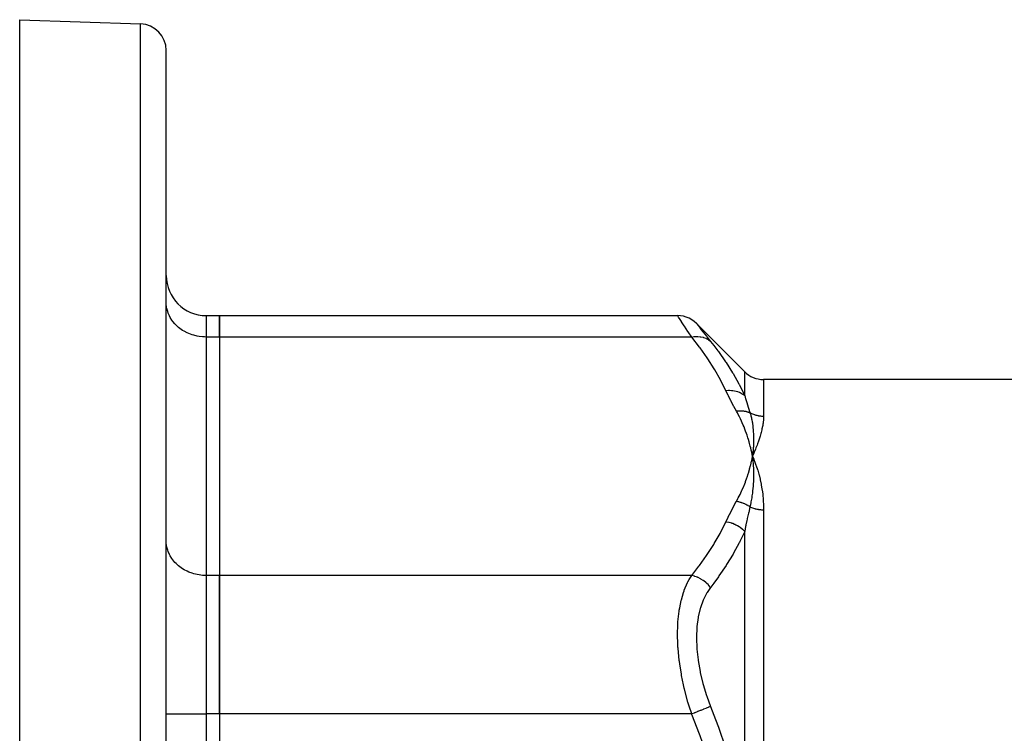
# Model space of a CAD drawing. Units: millimetres. Extents: x -355 to 595, y -385 to 385.
# Drawn here: x 145 to 219, y 71 to 125 of the extents above; entities that cross this region are included whole.
import ezdxf

# ---------------------------------------------------------------- set-up
doc = ezdxf.new("R2010")
doc.units = ezdxf.units.MM
doc.linetypes.add('DASHED', pattern=[9.652, 8.128, -1.524])
doc.layers.add('nevidi', color=4, linetype='DASHED')

msp = doc.modelspace()

# ---------------------------------------------------------------- linework, layer by layer
at = {"color": 2}
for p, q in [((145, 125), (154.07, 124.683)), ((145, 67.033), (145, 125)), ((156, 55), (156, 122.684)), ((156, 55), (156, 122.684)), ((156.003, 103.664), (156, 103.786)), ((159, 102.796), (160, 102.796)), ((160, 102.796), (194.376, 102.796)), ((160, 101.188), (160, 102.796)), ((160, 102.796), (160, 101.188)), ((195.79, 102.21), (199.414, 98.586)), ((160, 101.188), (160, 83.29)), ((160, 101.188), (160, 83.29)), ((156, 100), (156.003, 100)), ((309.172, 98), (200.828, 98)), ((156, 94), (156.003, 94)), ((199.942, 92.555), (200, 92.239)), ((199.949, 92.555), (200, 92.239)), ((199.957, 92.556), (200, 92.239)), ((199.964, 92.556), (200, 92.239)), ((199.971, 92.556), (200, 92.239)), ((199.978, 92.557), (200, 92.239)), ((199.986, 92.557), (200, 92.239)), ((199.993, 92.557), (200, 92.239)), ((200.015, 92.558), (200, 92.239)), ((200.022, 92.558), (200, 92.239)), ((200.029, 92.558), (200, 92.239)), ((200, 92.557), (200, 92.239)), ((200.008, 92.557), (200, 92.239)), ((200.005, 92.28), (200, 92.239)), ((200, 92.239), (200.023, 92.186)), ((200.036, 91.916), (200.037, 91.906)), ((200.065, 92.088), (200.136, 91.914)), ((156.003, 85.766), (156, 85.888)), ((160, 72.898), (160, 83.29)), ((160, 83.29), (160, 72.898)), ((160, 72.898), (160, 37.102)), ((160, 72.898), (160, 37.102))]:
    msp.add_line(p, q, dxfattribs=at)
for points in [[(195.79, 102.21), (195.632, 102.352), (195.446, 102.485), (195.246, 102.597), (195.034, 102.684), (194.814, 102.747), (194.588, 102.784), (194.376, 102.796)], [(200, 92.239), (200.031, 91.967), (200.033, 91.945)]]:
    msp.add_lwpolyline(points, dxfattribs=at)
for centre, radius, start, end in [((154, 122.684), 2, 0, 88), ((159, 105.796), 3, 180, 270), ((200.828, 100), 2, 225, 270), ((255, -25), 100, 90, 270)]:
    msp.add_arc(centre, radius, start, end, dxfattribs=at)
at = {"layer": 'nevidi', "color": 7, "linetype": 'Continuous'}
for p, q in [((154.07, 55), (154.07, 124.683)), ((159, 102.796), (159, 101.188)), ((160, 101.188), (159, 101.188)), ((159, 101.188), (159, 83.29)), ((195.435, 101.188), (160, 101.188)), ((199.414, 96.799), (199.414, 98.586)), ((200.828, 98), (200.828, 95.252)), ((200.023, 92.186), (200.065, 92.088)), ((200.033, 91.945), (200.036, 91.916)), ((200.828, 88.226), (200.828, 62.026)), ((199.414, 65.202), (199.414, 86.597)), ((160, 83.29), (159, 83.29)), ((159, 83.29), (159, 72.898)), ((195.435, 83.29), (160, 83.29)), ((156, 72.898), (159, 72.898)), ((160, 72.898), (159, 72.898)), ((159, 72.898), (159, 37.102)), ((195.435, 72.898), (160, 72.898))]:
    msp.add_line(p, q, dxfattribs=at)
for points in [[(159, 101.188), (158.859, 101.191), (158.718, 101.199), (158.459, 101.231), (158.321, 101.255), (158.069, 101.316), (157.936, 101.357), (157.696, 101.446), (157.57, 101.502), (157.346, 101.619), (157.23, 101.688), (157.026, 101.83), (156.922, 101.912), (156.741, 102.076), (156.651, 102.17), (156.497, 102.354), (156.422, 102.457), (156.298, 102.657), (156.24, 102.768), (156.148, 102.98), (156.108, 103.097), (156.049, 103.318), (156.027, 103.438), (156.003, 103.664)], [(195.435, 101.188), (195.179, 101.573), (195.156, 101.608), (195.019, 101.814), (194.903, 101.991), (194.884, 102.019), (194.68, 102.33), (194.666, 102.352), (194.663, 102.356), (194.516, 102.581), (194.506, 102.597), (194.448, 102.685), (194.414, 102.737), (194.409, 102.745), (194.376, 102.795)], [(195.79, 102.21), (195.818, 102.173), (195.823, 102.167), (195.911, 102.055), (195.92, 102.043), (196.066, 101.856), (196.08, 101.838), (196.28, 101.582), (196.298, 101.559), (196.548, 101.242), (196.57, 101.213), (196.85, 100.861)], [(195.435, 101.188), (195.622, 101.216), (195.652, 101.219), (195.664, 101.221), (195.853, 101.227), (195.883, 101.226), (195.895, 101.226), (196.078, 101.209), (196.106, 101.205), (196.118, 101.203), (196.292, 101.164), (196.319, 101.156), (196.33, 101.153), (196.493, 101.091), (196.518, 101.08), (196.528, 101.075), (196.677, 100.992), (196.699, 100.977), (196.709, 100.971), (196.841, 100.869), (196.85, 100.861)], [(198, 97.175), (197.635, 97.904), (197.602, 97.966), (197.164, 98.733), (197.126, 98.795), (196.64, 99.553), (196.599, 99.614), (196.067, 100.366), (196.023, 100.426), (195.449, 101.17), (195.435, 101.188)], [(196.85, 100.861), (197.096, 100.547), (197.392, 100.155), (197.437, 100.094), (197.971, 99.337), (198.013, 99.274), (198.502, 98.508), (198.54, 98.445), (198.982, 97.668), (198.999, 97.636), (199.016, 97.604), (199.406, 96.817), (199.414, 96.799)], [(198, 97.175), (198.201, 97.189), (198.213, 97.189), (198.251, 97.19), (198.263, 97.19), (198.429, 97.182), (198.441, 97.181), (198.515, 97.173), (198.526, 97.172), (198.651, 97.151), (198.662, 97.149), (198.769, 97.124), (198.78, 97.121), (198.863, 97.096), (198.874, 97.093), (199.008, 97.042), (199.018, 97.038), (199.064, 97.018), (199.074, 97.013), (199.228, 96.93), (199.237, 96.925), (199.25, 96.917), (199.259, 96.911), (199.414, 96.799)], [(198.79, 95.634), (198.599, 95.984), (198.586, 96.01), (198.393, 96.377), (198.38, 96.403), (198.194, 96.771), (198.182, 96.797), (198.004, 97.166), (198, 97.175)], [(199.414, 96.799), (199.486, 96.556), (199.499, 96.514), (199.505, 96.495), (199.598, 96.189), (199.604, 96.17), (199.701, 95.858), (199.702, 95.855), (199.707, 95.838), (199.807, 95.519), (199.809, 95.513)], [(198.79, 95.634), (198.824, 95.639), (198.834, 95.64), (198.905, 95.647), (198.915, 95.648), (198.953, 95.651), (198.96, 95.651), (198.986, 95.652), (198.995, 95.653), (199.066, 95.654), (199.075, 95.654), (199.134, 95.654), (199.141, 95.653), (199.146, 95.653), (199.155, 95.653), (199.225, 95.649), (199.234, 95.649), (199.303, 95.642), (199.312, 95.641), (199.312, 95.641), (199.319, 95.64), (199.381, 95.632), (199.39, 95.631), (199.457, 95.619), (199.466, 95.617), (199.485, 95.613), (199.492, 95.612), (199.532, 95.603), (199.541, 95.601), (199.606, 95.584), (199.615, 95.581), (199.652, 95.57), (199.659, 95.568), (199.679, 95.562), (199.687, 95.559), (199.75, 95.537), (199.758, 95.534), (199.809, 95.513)], [(200, 92.239), (199.975, 92.375), (199.939, 92.555), (199.91, 92.69), (199.868, 92.871), (199.835, 93.006), (199.787, 93.186), (199.75, 93.32), (199.697, 93.5), (199.655, 93.634), (199.596, 93.813), (199.55, 93.947), (199.484, 94.126), (199.434, 94.26), (199.363, 94.437), (199.307, 94.57), (199.231, 94.747), (199.171, 94.88), (199.088, 95.056), (199.023, 95.189), (198.934, 95.364), (198.865, 95.496), (198.79, 95.634)], [(199.809, 95.513), (199.84, 95.407), (199.867, 95.308), (199.877, 95.271), (199.878, 95.267), (199.915, 95.116), (199.935, 95.024), (199.941, 94.995), (199.943, 94.983), (199.975, 94.819), (199.989, 94.737), (199.993, 94.712), (199.996, 94.694), (200.021, 94.518), (200.03, 94.444), (200.033, 94.423), (200.035, 94.401), (200.054, 94.212), (200.06, 94.147), (200.061, 94.128), (200.063, 94.103), (200.075, 93.9), (200.078, 93.846), (200.078, 93.827), (200.079, 93.802), (200.084, 93.584), (200.084, 93.541), (200.084, 93.52), (200.084, 93.496), (200.08, 93.261), (200.08, 93.232), (200.079, 93.208), (200.078, 93.187), (200.066, 92.934), (200.065, 92.92), (200.063, 92.89), (200.062, 92.874), (200.04, 92.605), (200.04, 92.605), (200.037, 92.567), (200.036, 92.558)], [(199.809, 95.513), (199.837, 95.498), (199.846, 95.493), (199.914, 95.459), (199.923, 95.455), (199.938, 95.447), (199.993, 95.423), (200.002, 95.419), (200.074, 95.39), (200.083, 95.387), (200.156, 95.361), (200.165, 95.358), (200.192, 95.35), (200.239, 95.335), (200.248, 95.333), (200.324, 95.313), (200.333, 95.311), (200.409, 95.294), (200.418, 95.292), (200.457, 95.285), (200.495, 95.278), (200.505, 95.277), (200.582, 95.266), (200.592, 95.265), (200.669, 95.258), (200.679, 95.257), (200.729, 95.254), (200.757, 95.253), (200.766, 95.253), (200.828, 95.252)], [(200.828, 95.252), (200.828, 95.209), (200.822, 95.043), (200.817, 94.973), (200.8, 94.801), (200.791, 94.728), (200.778, 94.64), (200.764, 94.549), (200.75, 94.474), (200.713, 94.29), (200.695, 94.212), (200.648, 94.021), (200.626, 93.94), (200.57, 93.744), (200.544, 93.662), (200.479, 93.459), (200.45, 93.375), (200.376, 93.165), (200.345, 93.081), (200.262, 92.864), (200.227, 92.778), (200.136, 92.555), (200.098, 92.466), (200, 92.239)], [(198.79, 88.844), (198.909, 89.066), (198.934, 89.114), (199.065, 89.374), (199.088, 89.423), (199.209, 89.683), (199.231, 89.732), (199.343, 89.993), (199.363, 90.042), (199.466, 90.304), (199.485, 90.353), (199.579, 90.616), (199.596, 90.665), (199.682, 90.929), (199.697, 90.978), (199.774, 91.243), (199.787, 91.292), (199.856, 91.558), (199.868, 91.607), (199.928, 91.873), (199.939, 91.923), (199.991, 92.19), (200, 92.239)], [(200.037, 91.906), (200.058, 91.638), (200.06, 91.614), (200.062, 91.587), (200.063, 91.57), (200.076, 91.304), (200.077, 91.286), (200.078, 91.254), (200.079, 91.231), (200.084, 90.964), (200.084, 90.956), (200.084, 90.915), (200.084, 90.887), (200.081, 90.624), (200.081, 90.619), (200.079, 90.571), (200.078, 90.541), (200.067, 90.288), (200.066, 90.27), (200.063, 90.222), (200.061, 90.191), (200.043, 89.95), (200.04, 89.917), (200.036, 89.868), (200.033, 89.838), (200.008, 89.61), (200.002, 89.558), (199.996, 89.508), (199.993, 89.482), (199.963, 89.269), (199.952, 89.194), (199.944, 89.143), (199.94, 89.124), (199.907, 88.926), (199.888, 88.825), (199.878, 88.772), (199.876, 88.762), (199.84, 88.584), (199.811, 88.449), (199.809, 88.441)], [(200.136, 91.914), (200.158, 91.859), (200.261, 91.58), (200.281, 91.525), (200.376, 91.237), (200.393, 91.183), (200.479, 90.885), (200.493, 90.833), (200.57, 90.524), (200.582, 90.471), (200.648, 90.154), (200.658, 90.101), (200.713, 89.775), (200.721, 89.721), (200.764, 89.388), (200.77, 89.333), (200.801, 88.992), (200.805, 88.935), (200.808, 88.884), (200.822, 88.588), (200.824, 88.53), (200.828, 88.226)], [(198, 87.303), (198.169, 87.656), (198.182, 87.682), (198.367, 88.05), (198.38, 88.076), (198.572, 88.443), (198.586, 88.469), (198.785, 88.835), (198.79, 88.844)], [(199.809, 88.441), (199.747, 88.483), (199.738, 88.489), (199.672, 88.53), (199.667, 88.533), (199.663, 88.535), (199.66, 88.537), (199.596, 88.573), (199.587, 88.579), (199.519, 88.614), (199.509, 88.619), (199.5, 88.624), (199.493, 88.627), (199.44, 88.652), (199.43, 88.657), (199.36, 88.687), (199.35, 88.691), (199.327, 88.701), (199.32, 88.704), (199.278, 88.719), (199.268, 88.723), (199.196, 88.748), (199.186, 88.752), (199.15, 88.763), (199.142, 88.766), (199.113, 88.774), (199.103, 88.777), (199.029, 88.797), (199.019, 88.8), (198.969, 88.812), (198.961, 88.813), (198.945, 88.817), (198.935, 88.819), (198.861, 88.833), (198.851, 88.834), (198.79, 88.844)], [(199.809, 88.441), (199.714, 88.027), (199.707, 87.997), (199.702, 87.973), (199.611, 87.559), (199.604, 87.528), (199.582, 87.422), (199.511, 87.085), (199.505, 87.054), (199.486, 86.963), (199.416, 86.607), (199.414, 86.597)], [(199.809, 88.441), (199.844, 88.426), (199.853, 88.422), (199.921, 88.394), (199.93, 88.39), (199.938, 88.387), (199.999, 88.365), (200.008, 88.362), (200.078, 88.338), (200.088, 88.335), (200.16, 88.315), (200.169, 88.312), (200.191, 88.306), (200.242, 88.293), (200.252, 88.291), (200.325, 88.275), (200.336, 88.273), (200.41, 88.26), (200.42, 88.258), (200.457, 88.252), (200.495, 88.247), (200.505, 88.246), (200.581, 88.237), (200.591, 88.236), (200.667, 88.231), (200.678, 88.23), (200.729, 88.227), (200.754, 88.227), (200.764, 88.226), (200.828, 88.226)], [(195.435, 83.29), (195.978, 83.991), (196.023, 84.052), (196.558, 84.803), (196.599, 84.864), (197.089, 85.622), (197.126, 85.684), (197.568, 86.449), (197.602, 86.512), (197.991, 87.285), (198, 87.303)], [(199.414, 86.597), (199.268, 86.737), (199.259, 86.745), (199.229, 86.771), (199.22, 86.778), (199.085, 86.883), (199.074, 86.89), (199.009, 86.934), (198.999, 86.941), (198.886, 87.01), (198.875, 87.017), (198.77, 87.072), (198.759, 87.078), (198.674, 87.117), (198.662, 87.123), (198.516, 87.181), (198.504, 87.185), (198.453, 87.203), (198.441, 87.207), (198.251, 87.259), (198.24, 87.262), (198.226, 87.265), (198.213, 87.268), (198, 87.303)], [(199.414, 86.597), (199.05, 85.835), (199.016, 85.769), (198.999, 85.736), (198.578, 84.968), (198.54, 84.903), (198.055, 84.109), (198.013, 84.045), (197.482, 83.259), (197.437, 83.195), (197.096, 82.725), (196.864, 82.416), (196.85, 82.398)], [(159, 83.29), (158.859, 83.293), (158.718, 83.302), (158.459, 83.333), (158.321, 83.358), (158.069, 83.418), (157.936, 83.459), (157.696, 83.549), (157.57, 83.604), (157.346, 83.721), (157.23, 83.79), (157.026, 83.932), (156.922, 84.014), (156.741, 84.179), (156.651, 84.272), (156.497, 84.456), (156.422, 84.559), (156.298, 84.759), (156.24, 84.87), (156.148, 85.082), (156.108, 85.199), (156.049, 85.42), (156.027, 85.541), (156.005, 85.747)], [(195.435, 72.898), (195.25, 73.479), (195.179, 73.718), (195.156, 73.795), (194.903, 74.753), (194.884, 74.832), (194.824, 75.096), (194.68, 75.797), (194.666, 75.876), (194.538, 76.672), (194.516, 76.836), (194.506, 76.913), (194.414, 77.844), (194.409, 77.918), (194.394, 78.179), (194.376, 78.817), (194.376, 78.89), (194.394, 79.589), (194.404, 79.751), (194.408, 79.819), (194.495, 80.616), (194.505, 80.678), (194.538, 80.875), (194.65, 81.411), (194.664, 81.468), (194.824, 82.015), (194.865, 82.133), (194.883, 82.183), (195.134, 82.767), (195.156, 82.811), (195.25, 82.987), (195.435, 83.29)], [(196.85, 82.398), (196.722, 82.55), (196.699, 82.574), (196.69, 82.584), (196.542, 82.727), (196.518, 82.749), (196.508, 82.758), (196.346, 82.886), (196.319, 82.905), (196.308, 82.912), (196.134, 83.023), (196.106, 83.039), (196.094, 83.045), (195.912, 83.137), (195.883, 83.15), (195.87, 83.155), (195.682, 83.225), (195.652, 83.235), (195.639, 83.239), (195.448, 83.288), (195.435, 83.29)], [(196.85, 82.398), (196.593, 82.019), (196.57, 81.981), (196.316, 81.48), (196.297, 81.436), (196.093, 80.867), (196.078, 80.818), (195.929, 80.19), (195.919, 80.137), (195.828, 79.454), (195.823, 79.397), (195.79, 78.66), (195.79, 78.605), (195.79, 78.598), (195.818, 77.828), (195.823, 77.764), (195.911, 76.967), (195.92, 76.901), (196.066, 76.081), (196.08, 76.013), (196.28, 75.186), (196.298, 75.119), (196.548, 74.298), (196.57, 74.232), (196.85, 73.464)], [(196.85, 73.464), (196.841, 73.46), (196.709, 73.407), (196.7, 73.404), (196.677, 73.395), (196.528, 73.335), (196.518, 73.331), (196.493, 73.321), (196.33, 73.256), (196.319, 73.251), (196.292, 73.241), (196.118, 73.171), (196.106, 73.166), (196.078, 73.155), (195.895, 73.082), (195.883, 73.077), (195.853, 73.065), (195.664, 72.989), (195.652, 72.984), (195.622, 72.972), (195.435, 72.898)], [(196.85, 73.464), (197.096, 72.822), (197.392, 72.024), (197.437, 71.899), (197.971, 70.357), (198.013, 70.229), (198.502, 68.671), (198.54, 68.542), (198.982, 66.965), (198.999, 66.9), (199.016, 66.835), (199.406, 65.239), (199.414, 65.202)], [(198, 64.871), (197.635, 66.33), (197.602, 66.455), (197.164, 67.988), (197.126, 68.111), (196.64, 69.628), (196.599, 69.751), (196.067, 71.254), (196.023, 71.375), (195.449, 72.863), (195.435, 72.898)]]:
    msp.add_lwpolyline(points, dxfattribs=at)

doc.saveas('drawing.dxf')
